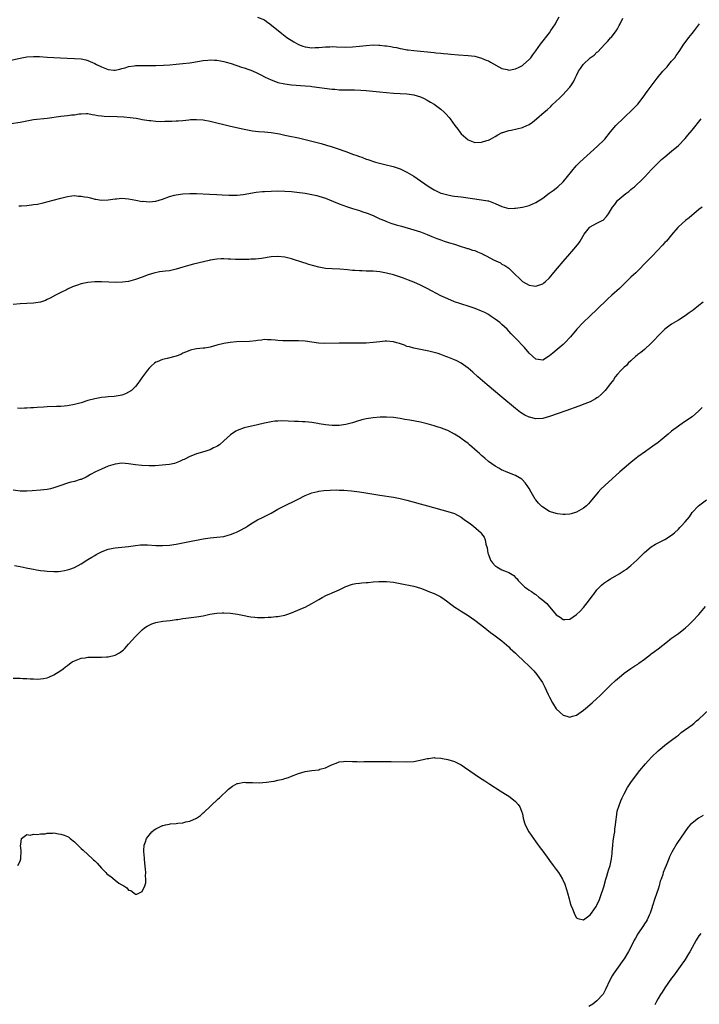
# Model space of a CAD drawing. Units: inches. Extents: x 2640000 to 2643000, y 1509000 to 1512000.
# Drawn here: x 2641589 to 2641789, y 1511442 to 1511732 of the extents above; entities that cross this region are included whole.
import ezdxf

# ---------------------------------------------------------------- set-up
doc = ezdxf.new("R2010")
doc.units = ezdxf.units.IN
doc.header["$MEASUREMENT"] = 0
doc.layers.add('LD26401509_10ft', color=120, linetype='Continuous')

msp = doc.modelspace()

# ---------------------------------------------------------------- linework, layer by layer
at = {"layer": 'LD26401509_10ft'}
for points, elevation in [([(2641585, 1511719.94), (2641589, 1511720.87), (2641591, 1511721.25), (2641593, 1511721.38), (2641594.69, 1511721.31), (2641597, 1511721.14), (2641599, 1511721.02), (2641602.85, 1511720.85), (2641605, 1511720.78), (2641607, 1511720.62), (2641608.34, 1511720.34), (2641609, 1511720.17), (2641611, 1511719.31), (2641611.55, 1511719), (2641613, 1511718.27), (2641615, 1511717.5), (2641616.68, 1511717.32), (2641617, 1511717.32), (2641618.41, 1511717.59), (2641619, 1511717.78), (2641619.94, 1511718.06), (2641621, 1511718.4), (2641622.62, 1511718.62), (2641623, 1511718.7), (2641623.27, 1511718.73), (2641625, 1511718.74), (2641625.25, 1511718.75), (2641627, 1511718.72), (2641629, 1511718.73), (2641631.22, 1511718.78), (2641633.1, 1511718.9), (2641635, 1511719.07), (2641637, 1511719.27), (2641639, 1511719.51), (2641639.59, 1511719.59), (2641643, 1511720.17), (2641644.31, 1511720.31), (2641645, 1511720.37), (2641646.32, 1511720.32), (2641647, 1511720.25), (2641648.08, 1511720.08), (2641649, 1511719.85), (2641649.7, 1511719.7), (2641651.25, 1511719.25), (2641654.26, 1511718.26), (2641655, 1511718.05), (2641656.45, 1511717.55), (2641657, 1511717.35), (2641658.6, 1511716.6), (2641659, 1511716.43), (2641659.93, 1511715.93), (2641661.27, 1511715.27), (2641663, 1511714.46), (2641663.82, 1511714.18), (2641665, 1511713.74), (2641667, 1511713.28), (2641669, 1511713.02), (2641673, 1511712.76), (2641674.59, 1511712.59), (2641675, 1511712.56), (2641681, 1511711.76), (2641681.71, 1511711.71), (2641683, 1511711.57), (2641683.57, 1511711.57), (2641685, 1511711.5), (2641685.52, 1511711.52), (2641687.51, 1511711.51), (2641689.45, 1511711.45), (2641691, 1511711.34), (2641694.92, 1511710.92), (2641697, 1511710.72), (2641699, 1511710.56), (2641703, 1511710.35), (2641705, 1511710.09), (2641707, 1511709.51), (2641708.11, 1511709), (2641709, 1511708.51), (2641709.91, 1511707.91), (2641711, 1511707.27), (2641711.41, 1511707), (2641713, 1511705.8), (2641713.95, 1511705), (2641714.47, 1511704.47), (2641715.41, 1511703.41), (2641715.73, 1511703), (2641717.13, 1511701), (2641717.96, 1511699.96), (2641718.67, 1511699), (2641719, 1511698.6), (2641721, 1511696.8), (2641723, 1511696.02), (2641725, 1511696.08), (2641726.58, 1511696.58), (2641727, 1511696.7), (2641727.61, 1511697), (2641729, 1511697.78), (2641729.75, 1511698.25), (2641731.08, 1511698.92), (2641731.27, 1511699), (2641733, 1511699.54), (2641733.66, 1511699.66), (2641737, 1511700.43), (2641738.33, 1511701), (2641738.78, 1511701.22), (2641739, 1511701.35), (2641739.95, 1511702.05), (2641741.14, 1511703), (2641743.44, 1511705), (2641744.32, 1511705.68), (2641745.35, 1511706.65), (2641745.68, 1511707), (2641747, 1511708.21), (2641747.81, 1511709), (2641748.44, 1511709.56), (2641749, 1511710.17), (2641749.84, 1511711), (2641751, 1511712.32), (2641751.5, 1511713), (2641752.11, 1511713.89), (2641752.61, 1511715), (2641753, 1511715.75), (2641753.57, 1511717), (2641754.14, 1511717.86), (2641754.94, 1511719), (2641757, 1511720.93), (2641758.21, 1511721.79), (2641759, 1511722.62), (2641759.23, 1511722.77), (2641761.3, 1511725), (2641762.15, 1511725.85), (2641763, 1511726.85), (2641763.14, 1511727), (2641764.72, 1511729), (2641764.83, 1511729.17), (2641765, 1511729.51), (2641765.55, 1511730.45), (2641765.85, 1511731), (2641766.66, 1511732.66)], 9670), ([(2641659, 1511732.97), (2641661, 1511732.11), (2641661.66, 1511731.66), (2641662.62, 1511731), (2641666.1, 1511728.1), (2641667.64, 1511727), (2641669.67, 1511725.67), (2641671, 1511724.92), (2641672.37, 1511724.37), (2641673, 1511724.17), (2641675, 1511723.92), (2641676, 1511724), (2641677, 1511724.04), (2641679, 1511724.24), (2641680.25, 1511724.25), (2641681, 1511724.27), (2641682.2, 1511724.2), (2641685, 1511724.11), (2641687, 1511724.19), (2641689, 1511724.38), (2641691, 1511724.61), (2641693, 1511724.77), (2641694.72, 1511724.72), (2641695, 1511724.74), (2641696.53, 1511724.53), (2641697, 1511724.52), (2641698.26, 1511724.26), (2641699, 1511724.15), (2641699.97, 1511723.97), (2641701, 1511723.73), (2641701.66, 1511723.66), (2641703, 1511723.35), (2641703.35, 1511723.35), (2641705, 1511723.09), (2641711, 1511722.53), (2641711.54, 1511722.46), (2641713, 1511722.33), (2641713.77, 1511722.23), (2641715, 1511722.13), (2641715.97, 1511722.03), (2641718.15, 1511721.85), (2641721, 1511721.66), (2641723, 1511721.42), (2641725, 1511720.91), (2641726.32, 1511720.32), (2641727, 1511720.06), (2641727.66, 1511719.66), (2641731, 1511717.81), (2641732.52, 1511717.48), (2641733, 1511717.36), (2641735, 1511717.74), (2641735.86, 1511718.14), (2641737, 1511718.74), (2641737.16, 1511718.84), (2641737.35, 1511719), (2641739, 1511720.47), (2641739.47, 1511721), (2641740.12, 1511721.88), (2641740.93, 1511723), (2641742.33, 1511725), (2641745, 1511728.37), (2641745.44, 1511729), (2641746.75, 1511731), (2641747, 1511731.45), (2641747.83, 1511733)], 9660), ([(2641586.4, 1511701.6), (2641589, 1511702.06), (2641591, 1511702.45), (2641593, 1511702.77), (2641597, 1511703.2), (2641601, 1511703.79), (2641603, 1511704.01), (2641604.16, 1511704.16), (2641605, 1511704.22), (2641606.44, 1511704.44), (2641607, 1511704.47), (2641608.52, 1511704.52), (2641609, 1511704.52), (2641610.24, 1511704.24), (2641611, 1511704.18), (2641611.94, 1511703.94), (2641613, 1511703.86), (2641613.77, 1511703.77), (2641617.63, 1511703.64), (2641619.54, 1511703.54), (2641621.4, 1511703.4), (2641623.18, 1511703.18), (2641624.24, 1511703), (2641625, 1511702.84), (2641627, 1511702.48), (2641627.54, 1511702.46), (2641629, 1511702.29), (2641630.24, 1511702.24), (2641631.7, 1511702.3), (2641633.7, 1511702.3), (2641635, 1511702.36), (2641635.63, 1511702.37), (2641637, 1511702.52), (2641638.73, 1511702.73), (2641639.23, 1511702.77), (2641641, 1511702.84), (2641643, 1511702.67), (2641645, 1511702.29), (2641647, 1511701.81), (2641649, 1511701.29), (2641651, 1511700.81), (2641655, 1511699.96), (2641657, 1511699.58), (2641657.5, 1511699.5), (2641659.27, 1511699.27), (2641661, 1511699.14), (2641663, 1511698.96), (2641665.47, 1511698.53), (2641667, 1511698.2), (2641668, 1511698), (2641671, 1511697.37), (2641673, 1511696.89), (2641676.11, 1511696.11), (2641677.69, 1511695.69), (2641679.25, 1511695.25), (2641681, 1511694.73), (2641683, 1511694.09), (2641684.45, 1511693.55), (2641685.27, 1511693.27), (2641687, 1511692.6), (2641688.19, 1511692.19), (2641689, 1511691.87), (2641689.67, 1511691.67), (2641691, 1511691.15), (2641691.47, 1511691), (2641693.73, 1511690.27), (2641696.48, 1511689.52), (2641698.92, 1511688.92), (2641701, 1511688.23), (2641703, 1511687.27), (2641705, 1511686.06), (2641707, 1511684.73), (2641709.5, 1511683), (2641711, 1511682.1), (2641713, 1511681.14), (2641713.46, 1511681), (2641714.67, 1511680.67), (2641715, 1511680.56), (2641716.35, 1511680.35), (2641717, 1511680.24), (2641719, 1511679.98), (2641725, 1511679.18), (2641726.85, 1511678.85), (2641727, 1511678.81), (2641729, 1511678.08), (2641731, 1511677.16), (2641733, 1511676.62), (2641734.67, 1511676.67), (2641735, 1511676.65), (2641737, 1511676.98), (2641738.65, 1511677.35), (2641739, 1511677.46), (2641740.07, 1511677.93), (2641741, 1511678.37), (2641743, 1511679.67), (2641744.95, 1511681.05), (2641746.1, 1511681.9), (2641747, 1511682.59), (2641747.45, 1511683), (2641749, 1511684.47), (2641752.89, 1511689.11), (2641753.89, 1511690.11), (2641755, 1511691.19), (2641757, 1511693.01), (2641759.24, 1511695), (2641761, 1511696.73), (2641761.26, 1511697), (2641763, 1511699.15), (2641764.53, 1511701), (2641764.75, 1511701.25), (2641766.57, 1511703), (2641769.87, 1511706.13), (2641770.74, 1511707), (2641771, 1511707.28), (2641772.6, 1511709.4), (2641773.75, 1511711), (2641776.76, 1511715), (2641778.43, 1511717), (2641779, 1511717.66), (2641779.65, 1511718.35), (2641780.21, 1511719), (2641781, 1511719.98), (2641781.91, 1511721), (2641782.35, 1511721.65), (2641783.18, 1511722.82), (2641784.6, 1511725), (2641785, 1511725.52), (2641786.08, 1511727), (2641787, 1511728.15), (2641787.72, 1511729), (2641789.25, 1511731)], 9680), ([(2641588.62, 1511677.38), (2641589.4, 1511677.4), (2641591, 1511677.49), (2641592.37, 1511677.63), (2641593, 1511677.71), (2641594.11, 1511677.89), (2641595.78, 1511678.22), (2641598.71, 1511679), (2641601, 1511679.66), (2641603, 1511680.14), (2641604.27, 1511680.27), (2641605, 1511680.37), (2641606.25, 1511680.25), (2641607, 1511680.25), (2641608.03, 1511680.03), (2641609, 1511679.87), (2641609.71, 1511679.71), (2641611, 1511679.35), (2641611.32, 1511679.32), (2641613, 1511679.01), (2641615, 1511679.12), (2641617, 1511679.45), (2641617.46, 1511679.46), (2641619, 1511679.58), (2641621, 1511679.41), (2641623.1, 1511679), (2641625, 1511678.68), (2641625.31, 1511678.69), (2641627, 1511678.59), (2641629, 1511678.78), (2641629.95, 1511679), (2641631, 1511679.31), (2641633, 1511680.08), (2641634.46, 1511680.46), (2641635, 1511680.62), (2641637, 1511680.9), (2641639, 1511681.01), (2641641, 1511680.98), (2641644.83, 1511680.83), (2641647, 1511680.68), (2641648.56, 1511680.56), (2641650.47, 1511680.47), (2641651, 1511680.47), (2641652.51, 1511680.51), (2641653, 1511680.54), (2641654.73, 1511680.73), (2641658.62, 1511681.38), (2641660.44, 1511681.56), (2641661, 1511681.6), (2641663, 1511681.69), (2641665, 1511681.75), (2641667, 1511681.73), (2641669, 1511681.6), (2641670.58, 1511681.42), (2641673, 1511681.08), (2641675, 1511680.73), (2641676.4, 1511680.4), (2641677, 1511680.25), (2641679, 1511679.59), (2641681.34, 1511678.66), (2641683, 1511677.96), (2641685.15, 1511677.15), (2641686.66, 1511676.66), (2641687, 1511676.58), (2641689, 1511675.98), (2641689.74, 1511675.74), (2641691.23, 1511675.23), (2641693, 1511674.48), (2641695, 1511673.58), (2641696.36, 1511673), (2641696.82, 1511672.82), (2641698.29, 1511672.29), (2641699.81, 1511671.81), (2641701.36, 1511671.36), (2641705, 1511670.33), (2641707, 1511669.7), (2641709, 1511668.93), (2641710.34, 1511668.34), (2641711.76, 1511667.76), (2641713, 1511667.31), (2641714.01, 1511667), (2641715.5, 1511666.5), (2641717, 1511666.04), (2641718.43, 1511665.57), (2641720.82, 1511664.82), (2641721, 1511664.78), (2641722.32, 1511664.32), (2641723, 1511664.16), (2641723.83, 1511663.83), (2641725.22, 1511663.22), (2641725.59, 1511663), (2641726.55, 1511662.55), (2641728.55, 1511661.45), (2641730.54, 1511660.54), (2641731, 1511660.22), (2641731.83, 1511659.83), (2641733.03, 1511659), (2641735, 1511657.07), (2641736.02, 1511656.02), (2641737, 1511655.07), (2641739, 1511653.96), (2641740.25, 1511653.75), (2641741, 1511653.68), (2641742.13, 1511654.13), (2641743, 1511654.41), (2641743.34, 1511654.66), (2641743.75, 1511655), (2641745, 1511656.19), (2641746.29, 1511657.71), (2641747.33, 1511659), (2641749.06, 1511661), (2641751, 1511663.19), (2641752.76, 1511665.24), (2641753.64, 1511666.36), (2641754.04, 1511667), (2641755.22, 1511669), (2641755.96, 1511670.04), (2641756.8, 1511671), (2641757, 1511671.18), (2641759, 1511672.24), (2641760.5, 1511673), (2641760.82, 1511673.18), (2641761.81, 1511674.19), (2641762.42, 1511675), (2641763, 1511676.01), (2641763.6, 1511677), (2641764.21, 1511677.79), (2641765, 1511678.89), (2641765.1, 1511679), (2641767.52, 1511681), (2641768.4, 1511681.6), (2641769, 1511682.14), (2641769.48, 1511682.52), (2641770.03, 1511683), (2641772.61, 1511685.39), (2641773, 1511685.83), (2641774.07, 1511687), (2641775, 1511687.99), (2641775.91, 1511689), (2641777, 1511690.07), (2641778.03, 1511691), (2641779, 1511691.82), (2641781, 1511693.43), (2641783, 1511695.12), (2641785, 1511697.22), (2641785.79, 1511698.21), (2641787, 1511699.63), (2641789.65, 1511703)], 9690), ([(2641789.94, 1511677), (2641789, 1511676.27), (2641786.14, 1511673.86), (2641785.09, 1511673), (2641783, 1511671.13), (2641782.86, 1511671), (2641781, 1511668.87), (2641779.43, 1511667), (2641779, 1511666.55), (2641778.27, 1511665.73), (2641775.34, 1511662.66), (2641773, 1511660.28), (2641771.42, 1511658.58), (2641771, 1511658.2), (2641770.41, 1511657.59), (2641769.76, 1511657), (2641769, 1511656.34), (2641767, 1511654.43), (2641765.59, 1511653), (2641763.4, 1511651), (2641762.13, 1511649.87), (2641759, 1511646.84), (2641757.03, 1511645), (2641754.96, 1511643), (2641753.1, 1511641), (2641751.21, 1511638.79), (2641749.57, 1511637), (2641749, 1511636.47), (2641747.27, 1511635), (2641746.01, 1511633.99), (2641745, 1511633.15), (2641744.75, 1511633), (2641743, 1511631.9), (2641741, 1511632.19), (2641739, 1511633.98), (2641737.6, 1511635.6), (2641735, 1511638.36), (2641733.7, 1511639.7), (2641733, 1511640.49), (2641732.5, 1511641), (2641731, 1511642.43), (2641730.35, 1511643), (2641729, 1511643.99), (2641727.54, 1511645), (2641727, 1511645.33), (2641725.91, 1511645.91), (2641725, 1511646.38), (2641723.12, 1511647.12), (2641721.63, 1511647.63), (2641718.58, 1511648.58), (2641717.33, 1511649), (2641717, 1511649.12), (2641715, 1511649.93), (2641713, 1511650.89), (2641709, 1511652.97), (2641707, 1511653.98), (2641705, 1511654.89), (2641703.47, 1511655.47), (2641702.01, 1511656.01), (2641700.51, 1511656.51), (2641699, 1511656.99), (2641697, 1511657.56), (2641695, 1511657.95), (2641693, 1511658.12), (2641691, 1511658.13), (2641689.83, 1511658.17), (2641689, 1511658.17), (2641687.7, 1511658.3), (2641687, 1511658.34), (2641685.46, 1511658.54), (2641683.27, 1511658.73), (2641681, 1511658.8), (2641679, 1511658.95), (2641677, 1511659.32), (2641674.1, 1511660.1), (2641673, 1511660.46), (2641672.57, 1511660.57), (2641669, 1511661.77), (2641667, 1511662.28), (2641665, 1511662.47), (2641663, 1511662.3), (2641660.14, 1511661.86), (2641658.33, 1511661.67), (2641657, 1511661.61), (2641656.43, 1511661.57), (2641655, 1511661.54), (2641652.44, 1511661.56), (2641651, 1511661.65), (2641650.34, 1511661.66), (2641649, 1511661.75), (2641648.29, 1511661.71), (2641647, 1511661.69), (2641645, 1511661.36), (2641644.7, 1511661.3), (2641640.15, 1511660.15), (2641639, 1511659.89), (2641637, 1511659.29), (2641635, 1511658.66), (2641633, 1511658.24), (2641631.85, 1511658.15), (2641631, 1511658), (2641630.09, 1511657.91), (2641628.46, 1511657.54), (2641626.75, 1511657), (2641625, 1511656.32), (2641623, 1511655.63), (2641621, 1511655.1), (2641619.16, 1511654.84), (2641617.22, 1511654.78), (2641615.16, 1511654.84), (2641613, 1511654.96), (2641611, 1511655), (2641609, 1511654.82), (2641607.49, 1511654.51), (2641607, 1511654.36), (2641605.95, 1511653.95), (2641604.48, 1511653.52), (2641603, 1511652.84), (2641602.66, 1511652.66), (2641601, 1511651.86), (2641599.47, 1511651), (2641597.86, 1511650.14), (2641597, 1511649.73), (2641596.49, 1511649.51), (2641595, 1511649), (2641593, 1511648.66), (2641591, 1511648.55), (2641589, 1511648.49), (2641587, 1511648.33)], 9700), ([(2641790.29, 1511649), (2641789, 1511648.04), (2641787.34, 1511646.66), (2641787, 1511646.45), (2641786.2, 1511645.8), (2641785.01, 1511645), (2641783, 1511643.71), (2641781, 1511642.46), (2641780.13, 1511641.87), (2641778.96, 1511641), (2641776.89, 1511639), (2641776.01, 1511637.99), (2641775, 1511636.89), (2641773, 1511635.09), (2641771.87, 1511634.13), (2641771, 1511633.55), (2641770.71, 1511633.29), (2641770.34, 1511633), (2641769, 1511631.74), (2641768.23, 1511631), (2641767.65, 1511630.35), (2641767, 1511629.84), (2641766.11, 1511629), (2641765, 1511627.79), (2641764.37, 1511627), (2641763.85, 1511626.15), (2641762.99, 1511625.01), (2641761.41, 1511623), (2641761.22, 1511622.78), (2641761, 1511622.58), (2641760.25, 1511621.75), (2641759.33, 1511621), (2641759, 1511620.77), (2641758.54, 1511620.54), (2641757, 1511619.66), (2641755.38, 1511619), (2641753.65, 1511618.35), (2641749.82, 1511617), (2641745, 1511615.26), (2641743, 1511614.67), (2641741, 1511614.57), (2641739.1, 1511615.1), (2641739, 1511615.14), (2641737.74, 1511615.74), (2641736.49, 1511616.49), (2641735, 1511617.63), (2641730.92, 1511621), (2641726.68, 1511624.68), (2641723.89, 1511627), (2641722.37, 1511628.37), (2641721, 1511629.54), (2641718.98, 1511630.98), (2641717.66, 1511631.66), (2641717, 1511631.98), (2641715, 1511632.82), (2641714.47, 1511633), (2641713, 1511633.57), (2641712.15, 1511633.85), (2641711, 1511634.19), (2641709.41, 1511634.59), (2641709, 1511634.68), (2641705, 1511635.42), (2641703.78, 1511635.78), (2641703, 1511635.97), (2641702.27, 1511636.27), (2641700.77, 1511636.77), (2641700.01, 1511637), (2641699, 1511637.27), (2641697, 1511637.47), (2641696.54, 1511637.46), (2641695, 1511637.33), (2641693.06, 1511637.06), (2641691, 1511636.89), (2641688.87, 1511636.87), (2641685, 1511636.94), (2641683, 1511636.93), (2641678.82, 1511636.82), (2641676.91, 1511636.91), (2641673, 1511637.51), (2641671, 1511637.61), (2641669, 1511637.56), (2641667, 1511637.55), (2641666.4, 1511637.6), (2641665, 1511637.69), (2641664.21, 1511637.79), (2641663, 1511637.89), (2641661.91, 1511637.91), (2641661, 1511637.95), (2641660.19, 1511637.81), (2641659, 1511637.69), (2641658.44, 1511637.56), (2641656.62, 1511637.38), (2641652.74, 1511637.26), (2641650.87, 1511637.13), (2641649, 1511636.85), (2641647, 1511636.34), (2641645, 1511635.77), (2641643.47, 1511635.47), (2641643, 1511635.39), (2641641, 1511635.19), (2641639.16, 1511634.84), (2641639, 1511634.79), (2641637.78, 1511634.22), (2641637, 1511633.92), (2641636.4, 1511633.6), (2641635, 1511633.08), (2641632.39, 1511632.39), (2641631, 1511632.11), (2641629.44, 1511631.44), (2641629, 1511631.27), (2641628.62, 1511631), (2641627.75, 1511630.25), (2641627, 1511629.52), (2641626.52, 1511629), (2641625.05, 1511627), (2641623.72, 1511625), (2641623, 1511624.14), (2641621.83, 1511623), (2641621, 1511622.44), (2641620.02, 1511621.98), (2641619, 1511621.6), (2641618.52, 1511621.48), (2641616.77, 1511621.23), (2641615, 1511621.1), (2641614.19, 1511621), (2641613, 1511620.89), (2641611, 1511620.54), (2641609, 1511619.99), (2641607, 1511619.34), (2641605.8, 1511619), (2641605, 1511618.8), (2641603, 1511618.47), (2641601, 1511618.29), (2641599.73, 1511618.27), (2641597, 1511618.17), (2641595.92, 1511618.08), (2641594.05, 1511617.95), (2641593, 1511617.86), (2641592.16, 1511617.84), (2641591, 1511617.72), (2641590.26, 1511617.74), (2641589, 1511617.67), (2641588.23, 1511617.77)], 9710), ([(2641790.02, 1511617.98), (2641789, 1511616.94), (2641787, 1511615.2), (2641785.7, 1511614.3), (2641785, 1511613.87), (2641784.47, 1511613.53), (2641783, 1511612.5), (2641781, 1511610.95), (2641779.94, 1511610.06), (2641777, 1511607.67), (2641775.48, 1511606.52), (2641773.28, 1511605), (2641771, 1511603.38), (2641770.5, 1511603), (2641769, 1511601.8), (2641767, 1511600.1), (2641765.75, 1511599), (2641761.35, 1511595), (2641760.15, 1511593.85), (2641759.33, 1511593), (2641757, 1511590.12), (2641756.46, 1511589.54), (2641755.89, 1511589), (2641755, 1511588.27), (2641753, 1511587.08), (2641751.38, 1511586.62), (2641751, 1511586.49), (2641749.58, 1511586.42), (2641749, 1511586.43), (2641747.41, 1511586.59), (2641747, 1511586.68), (2641745.25, 1511587.25), (2641745, 1511587.31), (2641743, 1511588.55), (2641742.76, 1511588.76), (2641742.51, 1511589), (2641741.78, 1511589.78), (2641741, 1511590.72), (2641740.79, 1511591), (2641739.61, 1511593), (2641739, 1511594.1), (2641738.43, 1511595), (2641737.8, 1511595.8), (2641737, 1511596.63), (2641736.81, 1511596.81), (2641735, 1511597.92), (2641732.2, 1511599), (2641731.36, 1511599.36), (2641731, 1511599.53), (2641730.05, 1511600.05), (2641729, 1511600.68), (2641727, 1511602.09), (2641725.92, 1511603), (2641725.41, 1511603.41), (2641725, 1511603.8), (2641724.36, 1511604.36), (2641723.73, 1511605), (2641721.46, 1511607), (2641721, 1511607.37), (2641720.04, 1511608.04), (2641719, 1511608.85), (2641718.77, 1511609), (2641717, 1511610.09), (2641715, 1511611.17), (2641713.65, 1511611.65), (2641713, 1511611.94), (2641712.16, 1511612.16), (2641711, 1511612.55), (2641709, 1511613.14), (2641707, 1511613.61), (2641703.82, 1511614.18), (2641702.4, 1511614.4), (2641701, 1511614.7), (2641699, 1511615.02), (2641697, 1511615.15), (2641695.1, 1511615.1), (2641693, 1511614.93), (2641691, 1511614.62), (2641689.68, 1511614.32), (2641688.14, 1511613.86), (2641687, 1511613.45), (2641685, 1511612.91), (2641683, 1511612.68), (2641681, 1511612.67), (2641679, 1511612.87), (2641677.17, 1511613.17), (2641676.79, 1511613.21), (2641675, 1511613.49), (2641673, 1511613.71), (2641672.23, 1511613.77), (2641671, 1511613.85), (2641669.87, 1511613.87), (2641668.04, 1511613.96), (2641666.02, 1511613.98), (2641665, 1511613.95), (2641664.1, 1511613.9), (2641663, 1511613.77), (2641661, 1511613.36), (2641659, 1511612.84), (2641655, 1511611.93), (2641653, 1511611.22), (2641652.61, 1511611), (2641651, 1511609.91), (2641649, 1511608.1), (2641647.72, 1511607), (2641647.31, 1511606.69), (2641647, 1511606.49), (2641646.04, 1511606.04), (2641645, 1511605.52), (2641644.62, 1511605.38), (2641643.44, 1511605), (2641641, 1511604.3), (2641639.83, 1511603.83), (2641639, 1511603.52), (2641637.32, 1511602.68), (2641637, 1511602.5), (2641635.94, 1511602.06), (2641635, 1511601.61), (2641634.5, 1511601.5), (2641633, 1511601.12), (2641630.92, 1511600.92), (2641628.82, 1511600.82), (2641627, 1511600.78), (2641624.85, 1511600.85), (2641623, 1511601.08), (2641621, 1511601.39), (2641619, 1511601.52), (2641617, 1511601.25), (2641615, 1511600.63), (2641613, 1511599.81), (2641611.26, 1511599), (2641609.8, 1511598.2), (2641609, 1511597.73), (2641608.52, 1511597.48), (2641607, 1511596.78), (2641606.72, 1511596.72), (2641605, 1511596.19), (2641603.95, 1511595.95), (2641603, 1511595.66), (2641601, 1511594.97), (2641599.56, 1511594.44), (2641599, 1511594.27), (2641597.99, 1511594.01), (2641597, 1511593.82), (2641595, 1511593.6), (2641592.55, 1511593.45), (2641591, 1511593.32), (2641589, 1511593.28), (2641587, 1511593.56)], 9720), ([(2641587.37, 1511571.37), (2641589, 1511571.15), (2641590.77, 1511570.77), (2641591.33, 1511570.67), (2641593, 1511570.29), (2641593.83, 1511570.17), (2641595, 1511569.93), (2641596.19, 1511569.81), (2641597, 1511569.7), (2641599, 1511569.62), (2641600.32, 1511569.68), (2641601, 1511569.75), (2641602.09, 1511569.91), (2641603, 1511570.11), (2641603.67, 1511570.33), (2641605, 1511570.82), (2641607, 1511571.9), (2641609, 1511573.14), (2641610.12, 1511573.88), (2641611, 1511574.37), (2641611.39, 1511574.61), (2641613, 1511575.47), (2641613.71, 1511575.71), (2641615, 1511576.22), (2641616.47, 1511576.47), (2641617, 1511576.58), (2641619, 1511576.77), (2641620.99, 1511577.01), (2641623, 1511577.34), (2641624.52, 1511577.48), (2641625, 1511577.5), (2641626.53, 1511577.47), (2641629, 1511577.31), (2641631, 1511577.29), (2641633, 1511577.43), (2641635, 1511577.72), (2641637, 1511578.12), (2641639.39, 1511578.61), (2641641, 1511578.92), (2641643, 1511579.27), (2641645, 1511579.54), (2641647, 1511579.72), (2641649, 1511579.98), (2641650.35, 1511580.35), (2641651, 1511580.51), (2641652.3, 1511581), (2641652.79, 1511581.21), (2641653.77, 1511581.77), (2641655.39, 1511582.61), (2641656.02, 1511583), (2641657, 1511583.73), (2641659, 1511584.9), (2641660.43, 1511585.57), (2641661, 1511585.82), (2641661.77, 1511586.23), (2641663, 1511586.85), (2641665, 1511587.97), (2641668.32, 1511589.68), (2641669, 1511590), (2641670.93, 1511591), (2641673, 1511591.99), (2641675, 1511592.78), (2641675.81, 1511593), (2641676.75, 1511593.25), (2641677, 1511593.29), (2641678.51, 1511593.49), (2641680.37, 1511593.63), (2641682.34, 1511593.66), (2641683, 1511593.65), (2641684.42, 1511593.58), (2641686.62, 1511593.38), (2641689, 1511593.12), (2641690.86, 1511592.86), (2641695, 1511592.16), (2641699, 1511591.55), (2641701, 1511591.14), (2641703, 1511590.65), (2641709.02, 1511589.02), (2641715, 1511587.33), (2641717, 1511586.68), (2641719, 1511585.63), (2641719.84, 1511585), (2641721.69, 1511583.69), (2641722.61, 1511583), (2641724.85, 1511581), (2641724.92, 1511580.92), (2641725, 1511580.76), (2641725.76, 1511579.76), (2641726.06, 1511579), (2641726.28, 1511577.72), (2641726.64, 1511576.64), (2641726.88, 1511575), (2641727, 1511574.66), (2641727.66, 1511573), (2641728.22, 1511572.22), (2641729, 1511571.35), (2641729.19, 1511571.19), (2641729.49, 1511571), (2641730.47, 1511570.47), (2641731, 1511570.16), (2641732.49, 1511569.51), (2641733, 1511569.34), (2641734.5, 1511568.5), (2641735, 1511567.91), (2641735.46, 1511567.46), (2641735.73, 1511567), (2641737, 1511565.69), (2641737.74, 1511565), (2641738.51, 1511564.51), (2641739, 1511564.16), (2641739.74, 1511563.74), (2641740.75, 1511563), (2641741, 1511562.83), (2641741.9, 1511562.1), (2641743, 1511561.24), (2641744.2, 1511560.2), (2641745, 1511559.19), (2641745.1, 1511559.1), (2641747, 1511556.92), (2641748.17, 1511556.17), (2641749, 1511555.48), (2641749.53, 1511555.53), (2641751, 1511555.62), (2641753, 1511557.01), (2641754, 1511558), (2641755, 1511559.07), (2641756.75, 1511561.25), (2641757.62, 1511562.38), (2641758.05, 1511563), (2641759, 1511564.2), (2641759.7, 1511565), (2641760.36, 1511565.64), (2641761, 1511566.17), (2641762.15, 1511567), (2641763, 1511567.53), (2641765.57, 1511569), (2641766.46, 1511569.54), (2641767, 1511569.93), (2641767.66, 1511570.34), (2641768.49, 1511571), (2641769, 1511571.44), (2641770.71, 1511573), (2641771.88, 1511574.12), (2641773, 1511575.24), (2641775, 1511576.94), (2641776.27, 1511577.73), (2641777.58, 1511578.42), (2641779, 1511579.07), (2641781, 1511580.36), (2641781.81, 1511581), (2641783, 1511582.15), (2641783.41, 1511582.59), (2641783.83, 1511583), (2641785, 1511584.27), (2641786.21, 1511585.79), (2641787.05, 1511587), (2641788.92, 1511589), (2641791.28, 1511590.72)], 9730), ([(2641587, 1511538.26), (2641589, 1511538.21), (2641589.86, 1511538.14), (2641591, 1511538.11), (2641591.99, 1511538.01), (2641593, 1511538.01), (2641594.06, 1511537.94), (2641595, 1511538), (2641595.89, 1511538.11), (2641597, 1511538.33), (2641597.48, 1511538.52), (2641599, 1511539.18), (2641601, 1511540.45), (2641601.69, 1511541), (2641602.4, 1511541.6), (2641603, 1511542), (2641603.54, 1511542.46), (2641604.4, 1511543), (2641605, 1511543.36), (2641605.49, 1511543.49), (2641607, 1511544.09), (2641608.19, 1511544.19), (2641609, 1511544.36), (2641610.37, 1511544.37), (2641611, 1511544.41), (2641613, 1511544.4), (2641614.51, 1511544.51), (2641615, 1511544.51), (2641616.99, 1511545.01), (2641618.34, 1511545.66), (2641619.44, 1511546.56), (2641619.83, 1511547), (2641621, 1511548.26), (2641623, 1511550.53), (2641623.46, 1511551), (2641625, 1511552.5), (2641625.65, 1511553), (2641626.45, 1511553.55), (2641627, 1511553.87), (2641627.79, 1511554.21), (2641629, 1511554.62), (2641631.03, 1511554.97), (2641633.22, 1511555.22), (2641635, 1511555.47), (2641635.53, 1511555.53), (2641637, 1511555.75), (2641637.85, 1511555.85), (2641641, 1511556.27), (2641643, 1511556.63), (2641644.96, 1511557.04), (2641647, 1511557.36), (2641648.54, 1511557.46), (2641649, 1511557.47), (2641651, 1511557.37), (2641653.09, 1511557.09), (2641655, 1511556.7), (2641656.43, 1511556.43), (2641657, 1511556.3), (2641658.19, 1511556.19), (2641659, 1511556.07), (2641660.09, 1511556.09), (2641661, 1511556.05), (2641662.15, 1511556.15), (2641663, 1511556.17), (2641664.36, 1511556.36), (2641665, 1511556.41), (2641667, 1511556.81), (2641667.58, 1511557), (2641669, 1511557.49), (2641671.5, 1511558.5), (2641672.68, 1511559), (2641673, 1511559.15), (2641675, 1511560.21), (2641677, 1511561.42), (2641678, 1511562), (2641679.32, 1511562.68), (2641680.05, 1511563), (2641681, 1511563.38), (2641683, 1511564.26), (2641684.58, 1511565), (2641685, 1511565.22), (2641687, 1511565.91), (2641687.94, 1511566.06), (2641689, 1511566.2), (2641689.71, 1511566.29), (2641691, 1511566.38), (2641691.55, 1511566.45), (2641693, 1511566.57), (2641694.68, 1511566.68), (2641695, 1511566.71), (2641697, 1511566.7), (2641699, 1511566.48), (2641701, 1511566.1), (2641705, 1511565.3), (2641707, 1511564.73), (2641708.24, 1511564.24), (2641709, 1511563.99), (2641709.67, 1511563.67), (2641711, 1511563.17), (2641713, 1511562.15), (2641714.69, 1511561), (2641715.98, 1511559.98), (2641717.15, 1511559.15), (2641718.35, 1511558.35), (2641719, 1511557.98), (2641721, 1511556.72), (2641721.99, 1511555.99), (2641723, 1511555.3), (2641725.99, 1511553), (2641726.52, 1511552.52), (2641727.66, 1511551.66), (2641728.62, 1511551), (2641729, 1511550.72), (2641731, 1511549.2), (2641733, 1511547.44), (2641733.45, 1511547), (2641735, 1511545.57), (2641735.58, 1511545), (2641737.34, 1511543.34), (2641739, 1511541.72), (2641740.35, 1511540.35), (2641741.28, 1511539.28), (2641741.5, 1511539), (2641742.91, 1511536.91), (2641743.6, 1511535.6), (2641744.63, 1511533.37), (2641745, 1511532.61), (2641745.93, 1511531), (2641747, 1511529.23), (2641748.1, 1511528.1), (2641749, 1511527.32), (2641750.16, 1511527), (2641751, 1511526.75), (2641751.78, 1511527), (2641753, 1511527.36), (2641755, 1511528.8), (2641756.19, 1511529.81), (2641757, 1511530.46), (2641757.62, 1511531), (2641759, 1511532.24), (2641759.81, 1511533), (2641761.42, 1511534.58), (2641763, 1511536.19), (2641764.46, 1511537.54), (2641765, 1511538.07), (2641766.18, 1511539), (2641767, 1511539.69), (2641769, 1511541.02), (2641770.15, 1511541.85), (2641771, 1511542.38), (2641771.34, 1511542.66), (2641773, 1511543.86), (2641774.79, 1511545.21), (2641775, 1511545.34), (2641775.93, 1511546.07), (2641777, 1511546.86), (2641779.74, 1511549), (2641780.42, 1511549.58), (2641781, 1511549.97), (2641783, 1511551.42), (2641785.03, 1511553), (2641786.07, 1511553.93), (2641787.14, 1511555), (2641788.98, 1511557.02), (2641791, 1511559.31)], 9740), ([(2641588.38, 1511483), (2641589, 1511484.32), (2641589.23, 1511485), (2641589.34, 1511487.34), (2641589.15, 1511489), (2641589.25, 1511489.25), (2641589.46, 1511491), (2641591, 1511492.15), (2641591.99, 1511491.99), (2641593, 1511492.27), (2641594.14, 1511492.14), (2641595, 1511492.37), (2641596.4, 1511492.4), (2641597, 1511492.59), (2641598.54, 1511492.54), (2641599, 1511492.62), (2641600.36, 1511492.36), (2641601, 1511492.31), (2641601.99, 1511491.99), (2641603, 1511491.53), (2641603.38, 1511491.38), (2641603.81, 1511491), (2641605, 1511490.02), (2641606.07, 1511489), (2641606.51, 1511488.51), (2641607, 1511488.03), (2641607.55, 1511487.55), (2641609, 1511486.23), (2641610.39, 1511485), (2641610.67, 1511484.67), (2641611, 1511484.39), (2641611.68, 1511483.68), (2641613, 1511482.22), (2641614.24, 1511481), (2641614.6, 1511480.6), (2641615, 1511480.26), (2641615.75, 1511479.75), (2641617, 1511478.68), (2641618.13, 1511477.87), (2641619, 1511477.29), (2641619.54, 1511477), (2641620.42, 1511476.42), (2641621, 1511475.81), (2641621.67, 1511475.67), (2641622.53, 1511475), (2641623, 1511474.56), (2641623.37, 1511474.63), (2641625, 1511475.36), (2641625.76, 1511477), (2641626.05, 1511477.95), (2641626.09, 1511479), (2641625.97, 1511479.97), (2641626.04, 1511481), (2641626, 1511482), (2641625.73, 1511483.73), (2641625.64, 1511485), (2641625.58, 1511486.42), (2641625.49, 1511487), (2641625.46, 1511487.46), (2641625.61, 1511489), (2641625.99, 1511490.01), (2641626.25, 1511491), (2641627, 1511492.01), (2641627.86, 1511493), (2641628.48, 1511493.52), (2641629, 1511493.86), (2641631, 1511494.83), (2641631.15, 1511494.85), (2641631.82, 1511495), (2641633, 1511495.24), (2641633.27, 1511495.27), (2641635, 1511495.36), (2641635.46, 1511495.46), (2641637, 1511495.59), (2641637.87, 1511495.87), (2641639, 1511496.08), (2641641, 1511496.94), (2641642.19, 1511497.81), (2641643, 1511498.54), (2641643.22, 1511498.78), (2641645, 1511500.4), (2641645.62, 1511501), (2641647, 1511502.27), (2641647.35, 1511502.65), (2641647.77, 1511503), (2641650.46, 1511505.54), (2641651.56, 1511506.44), (2641653, 1511507.2), (2641653.21, 1511507.21), (2641655, 1511507.59), (2641655.52, 1511507.52), (2641657, 1511507.51), (2641657.45, 1511507.45), (2641659.41, 1511507.41), (2641661.58, 1511507.58), (2641663, 1511507.79), (2641663.91, 1511507.91), (2641665, 1511508.14), (2641666.5, 1511508.5), (2641667, 1511508.64), (2641668.11, 1511509), (2641669, 1511509.33), (2641671, 1511510.13), (2641673, 1511510.73), (2641675.01, 1511511.01), (2641677, 1511511.24), (2641677.37, 1511511.37), (2641679, 1511511.76), (2641680.59, 1511512.59), (2641682.62, 1511513.38), (2641683, 1511513.58), (2641684.33, 1511513.67), (2641685, 1511513.73), (2641687, 1511513.63), (2641688.36, 1511513.64), (2641689, 1511513.61), (2641690.34, 1511513.66), (2641693, 1511513.7), (2641695, 1511513.71), (2641698.31, 1511513.69), (2641703, 1511513.59), (2641705, 1511513.7), (2641707.76, 1511514.24), (2641709, 1511514.57), (2641709.43, 1511514.57), (2641711, 1511514.82), (2641711.23, 1511514.77), (2641713, 1511514.66), (2641713.44, 1511514.56), (2641715, 1511514.25), (2641717, 1511513.64), (2641718.77, 1511512.77), (2641719, 1511512.64), (2641719.99, 1511511.99), (2641724.4, 1511509), (2641725.97, 1511507.97), (2641727.4, 1511507), (2641730.47, 1511505), (2641732.04, 1511504.04), (2641733, 1511503.41), (2641734.4, 1511502.4), (2641735, 1511501.86), (2641735.74, 1511501), (2641736.27, 1511500.27), (2641736.78, 1511499), (2641737, 1511498.22), (2641737.22, 1511497), (2641737.64, 1511495.64), (2641737.82, 1511495), (2641738.93, 1511493), (2641740.25, 1511491), (2641741, 1511490.02), (2641742.23, 1511488.23), (2641743, 1511487.25), (2641744.78, 1511484.78), (2641745, 1511484.54), (2641746.13, 1511483), (2641747, 1511481.86), (2641747.61, 1511481), (2641748.16, 1511480.16), (2641748.83, 1511479), (2641749.51, 1511477.51), (2641750.01, 1511476.01), (2641750.33, 1511475), (2641750.82, 1511473.18), (2641751, 1511472.37), (2641751.3, 1511471.3), (2641751.77, 1511470.23), (2641752.23, 1511469), (2641752.46, 1511468.46), (2641753, 1511467.57), (2641753.38, 1511467.38), (2641755, 1511467.03), (2641757, 1511468.5), (2641757.39, 1511469), (2641758.78, 1511471), (2641759, 1511471.36), (2641759.7, 1511473), (2641760.07, 1511473.93), (2641761, 1511476.7), (2641761.63, 1511479), (2641761.9, 1511479.9), (2641762.2, 1511481), (2641762.39, 1511481.61), (2641762.86, 1511483), (2641763.29, 1511485), (2641763.45, 1511486.55), (2641763.47, 1511487), (2641763.65, 1511489), (2641763.79, 1511490.21), (2641764.1, 1511492.1), (2641764.21, 1511493), (2641764.29, 1511493.71), (2641764.47, 1511495), (2641764.66, 1511496.66), (2641764.7, 1511497.3), (2641764.97, 1511499), (2641765.59, 1511501), (2641766.06, 1511502.06), (2641766.44, 1511503), (2641767, 1511504.18), (2641768, 1511505.99), (2641769, 1511507.47), (2641770.09, 1511509), (2641771.61, 1511511), (2641773.31, 1511513), (2641774.12, 1511513.88), (2641775.2, 1511515), (2641777, 1511516.79), (2641778.18, 1511517.82), (2641779, 1511518.47), (2641781, 1511519.93), (2641782.41, 1511521), (2641783, 1511521.47), (2641783.83, 1511522.17), (2641787, 1511524.47), (2641787.64, 1511525), (2641788.36, 1511525.64), (2641789, 1511526.12), (2641792.06, 1511529)], 9750), ([(2641790.24, 1511497.76), (2641788.92, 1511497), (2641787, 1511495.52), (2641786.48, 1511495), (2641785.79, 1511494.21), (2641784.9, 1511493), (2641782.53, 1511489.47), (2641781.01, 1511487), (2641780.39, 1511485.61), (2641780.17, 1511485), (2641779.36, 1511483), (2641779, 1511482.17), (2641778.54, 1511481), (2641778.35, 1511480.35), (2641777.86, 1511479), (2641777.62, 1511478.38), (2641777.3, 1511477), (2641777, 1511476.11), (2641776.66, 1511475), (2641775.94, 1511473), (2641775.42, 1511471.42), (2641775.29, 1511471), (2641775.24, 1511470.76), (2641774.69, 1511469), (2641774.39, 1511468.39), (2641773.8, 1511467), (2641773.5, 1511466.5), (2641773, 1511465.81), (2641772.67, 1511465.33), (2641771, 1511462.92), (2641770.35, 1511461.65), (2641769.99, 1511461), (2641768.95, 1511459), (2641768.3, 1511457.7), (2641767, 1511455.5), (2641766.66, 1511455), (2641765.73, 1511453.73), (2641763.76, 1511451), (2641763.47, 1511450.53), (2641762.77, 1511449.23), (2641761.53, 1511446.47), (2641760.83, 1511445.17), (2641760.69, 1511445), (2641759, 1511443.13), (2641757.77, 1511442.23), (2641756.55, 1511441.45)], 9760), ([(2641789.56, 1511463), (2641789, 1511462.29), (2641788.48, 1511461.52), (2641788.21, 1511461), (2641787, 1511458.87), (2641786.37, 1511457.63), (2641786.01, 1511457), (2641785, 1511455.37), (2641784.76, 1511455), (2641784.03, 1511453.97), (2641783, 1511452.6), (2641781.51, 1511450.49), (2641781, 1511449.81), (2641779.03, 1511447), (2641778.25, 1511445.75), (2641777.72, 1511445), (2641777, 1511443.84), (2641776.5, 1511443), (2641776.03, 1511441.97)], 9770)]:
    msp.add_lwpolyline(points, dxfattribs=dict(at, elevation=elevation))

doc.saveas('drawing.dxf')
